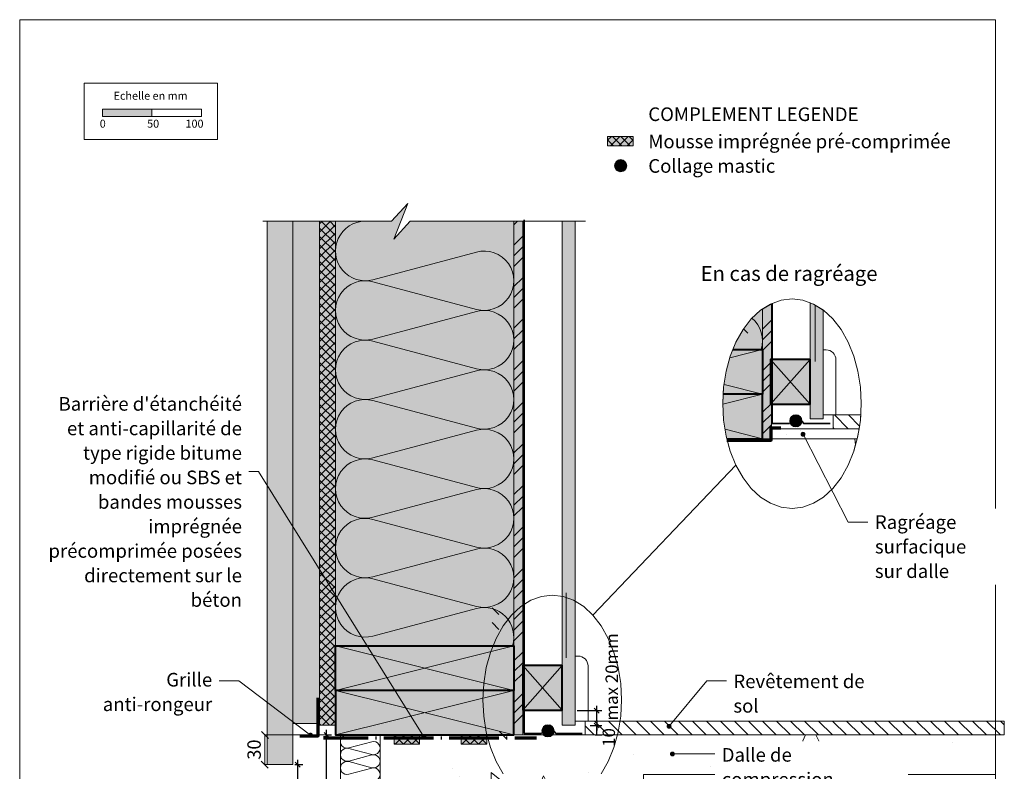
# Model space of a CAD drawing. Units: millimetres. Extents: x 20361 to 21355, y 686 to 2041.
# Drawn here: x 20361 to 21355, y 1282 to 2041 of the extents above; entities that cross this region are included whole.
import ezdxf

# ---------------------------------------------------------------- set-up
doc = ezdxf.new("R2010")
doc.units = ezdxf.units.MM
doc.header["$LTSCALE"] = 5
doc.linetypes.add('CADWORK_22', pattern=[0])
doc.linetypes.add('CADWORK_5', pattern=[13.2, 10, -1.5, 0.2, -1.5])
doc.layers.add('Ech.1_5', color=7, linetype='Continuous')
doc.styles.add('arial-', font='txt', dxfattribs={"height": 1})
doc.styles.add('arial-b', font='arialbd.ttf', dxfattribs={"height": 1})
doc.styles.add('arial-z', font='arial.ttf')
doc.dimstyles.new('ISO-25', dxfattribs={"dimtxt": 2.5, "dimasz": 2.5, "dimexe": 1.25, "dimexo": 0.625, "dimtad": 1, "dimtxsty": 'Standard', "dimcen": 2.5, "dimadec": 0, "dimazin": 0, "dimtfac": 1, "dimtmove": 0, "dimatfit": 3, "dimfxl": 1, "dimarcsym": 0})
pattern_1 = [(45, (0, 0), (-4e-12, 42), []), (45, (0, 10.8), (-4e-12, 42), []), (45, (0, 21.6), (-4e-12, 42), [])]
pattern_2 = [(45, (0, 0), (-2.12132043, 2.12132043), [])]
pattern_3 = [(0, (0, 0), (0, 70), [0, -70]), (0, (35, 35), (0, 70), [0, -70])]
pattern_4 = [(135, (0, 0), (-7.071068, -7.071068), [])]
pattern_5 = [(45, (0, 0), (-4.2094688, 4.2094688), []), (135, (0, 0), (-4.2094688, -4.2094688), [])]

# ---------------------------------------------------------------- blocks, each defined once
blk = doc.blocks.new('cw-line-extremity4')
at = {"linetype": 'Continuous', "lineweight": 5}
h = blk.add_hatch(color=0, dxfattribs=at)
edge = h.paths.add_edge_path()
edge.add_arc((0, 0), 2.5, 0, 360)
blk = doc.blocks.new('*D70')
at = {"layer": 'Defpoints', "color": 0}
for p in [(20936.91, 1328.2), (20943.59, 1328.2), (20942.08, 1318.69)]:
    blk.add_point(p, dxfattribs=at)
at = {"layer": 'Ech.1_5', "color": 0, "linetype": 'Continuous', "lineweight": -2}
for p, q in [((20936.91, 1328.2), (20948.59, 1328.2)), ((20943.59, 1318.69), (20943.59, 1328.2)), ((20942.08, 1318.69), (20948.59, 1318.69))]:
    blk.add_line(p, q, dxfattribs=at)
at = {"layer": 'Ech.1_5', "color": 9, "linetype": 'Continuous', "lineweight": 15, "insert": (20957.41, 1316.11), "char_height": 12.5, "attachment_point": 5, "rotation": 90, "style": 'arial-z'}
blk.add_mtext('10', dxfattribs=at)
blk = doc.blocks.new('cw-dimension-symbol2')
at = {"color": 0, "linetype": 'Continuous', "lineweight": -2}
for p, q in [((-1, 0), (1, 0)), ((-0.5, -0.5), (0.5, 0.5))]:
    blk.add_line(p, q, dxfattribs=at)
blk = doc.blocks.new('*D71')
at = {"layer": 'Defpoints', "color": 0}
for p in [(20923.91, 1343.2), (20943.59, 1343.2), (20936.91, 1328.2)]:
    blk.add_point(p, dxfattribs=at)
at = {"layer": 'Ech.1_5', "color": 0, "linetype": 'Continuous', "lineweight": -2}
for p, q in [((20923.91, 1343.2), (20948.59, 1343.2)), ((20943.59, 1333.2), (20943.59, 1338.2)), ((20936.91, 1328.2), (20948.59, 1328.2))]:
    blk.add_line(p, q, dxfattribs=at)
at = {"layer": 'Ech.1_5', "color": 0, "lineweight": -2, "xscale": 5, "yscale": 5, "zscale": 5}
for p, rotation in [((20943.59, 1343.2), 90), ((20943.59, 1328.2), 270)]:
    blk.add_blockref('cw-dimension-symbol2', p, dxfattribs=dict(at, rotation=rotation))
at = {"layer": 'Ech.1_5', "color": 9, "linetype": 'Continuous', "lineweight": 15, "insert": (20960.35, 1377.31), "char_height": 12.5, "attachment_point": 5, "rotation": 90, "style": 'arial-z'}
blk.add_mtext('max 20mm', dxfattribs=at)
blk = doc.blocks.new('*D72')
at = {"layer": 'Defpoints', "color": 0}
for p in [(20669.84, 1318.69), (20670.83, 1318.69), (20666.6, 1118.69)]:
    blk.add_point(p, dxfattribs=at)
at = {"layer": 'Ech.1_5', "color": 0, "linetype": 'Continuous', "lineweight": -2}
for p, q in [((20669.84, 1318.69), (20675.83, 1318.69)), ((20670.83, 1123.69), (20670.83, 1313.69)), ((20666.6, 1118.69), (20675.83, 1118.69))]:
    blk.add_line(p, q, dxfattribs=at)
at = {"layer": 'Ech.1_5', "color": 0, "lineweight": -2, "xscale": 5, "yscale": 5, "zscale": 5}
for p, rotation in [((20670.83, 1318.69), 90), ((20670.83, 1118.69), 270)]:
    blk.add_blockref('cw-dimension-symbol2', p, dxfattribs=dict(at, rotation=rotation))
at = {"layer": 'Ech.1_5', "color": 190, "linetype": 'Continuous', "lineweight": 15, "insert": (20659.58, 1212.05), "char_height": 12.5, "attachment_point": 5, "rotation": 90, "style": 'arial-z'}
blk.add_mtext('min 200', dxfattribs=at)
blk = doc.blocks.new('*D73')
at = {"layer": 'Defpoints', "color": 0}
for p in [(20638.69, 1288.69), (20641.77, 1288.69), (20627.17, 1118.69)]:
    blk.add_point(p, dxfattribs=at)
at = {"layer": 'Ech.1_5', "color": 0, "linetype": 'Continuous', "lineweight": -2}
for p, q in [((20638.69, 1288.69), (20646.77, 1288.69)), ((20641.77, 1123.69), (20641.77, 1283.69)), ((20627.17, 1118.69), (20646.77, 1118.69))]:
    blk.add_line(p, q, dxfattribs=at)
at = {"layer": 'Ech.1_5', "color": 0, "lineweight": -2, "xscale": 5, "yscale": 5, "zscale": 5}
for p, rotation in [((20641.77, 1288.69), 90), ((20641.77, 1118.69), 270)]:
    blk.add_blockref('cw-dimension-symbol2', p, dxfattribs=dict(at, rotation=rotation))
at = {"layer": 'Ech.1_5', "color": 190, "linetype": 'Continuous', "lineweight": 15, "insert": (20630.52, 1219.87), "char_height": 12.5, "attachment_point": 5, "rotation": 90, "style": 'arial-z'}
blk.add_mtext('hmin*', dxfattribs=at)

msp = doc.modelspace()

# ---------------------------------------------------------------- hatches: boundary and pattern name
at = {"layer": 'Ech.1_5', "linetype": 'Continuous', "lineweight": 15, "transparency": 33554687}
for color, points in [(190, [(20444.55, 1943.24), (20494.55, 1943.24), (20494.55, 1950.65), (20444.55, 1950.65)]), (2, [(20954.51, 1913.83), (20980.33, 1913.83), (20980.33, 1923.26), (20954.51, 1923.26)]), (2, [(20738.94, 1309.26), (20764.76, 1309.26), (20764.76, 1318.69), (20738.94, 1318.69)]), (2, [(20806.82, 1309.26), (20832.64, 1309.26), (20832.64, 1318.69), (20806.82, 1318.69)])]:
    msp.add_hatch(color=color, dxfattribs=at).paths.add_polyline_path(points)
at = {"layer": 'Ech.1_5', "linetype": 'Continuous', "lineweight": 20, "transparency": 33554687}
h = msp.add_hatch(dxfattribs=at)
h.set_pattern_fill('CwHatchPattern_10', scale=1.190618, style=0, pattern_type=2)
h.set_pattern_definition(pattern_5)
h.paths.add_polyline_path([(20954.51, 1913.83), (20980.33, 1913.83), (20980.33, 1923.26), (20954.51, 1923.26)])
at = {"layer": 'Ech.1_5', "linetype": 'Continuous', "lineweight": 15, "transparency": 33554687}
h = msp.add_hatch(color=2, dxfattribs=at)
edge = h.paths.add_edge_path()
edge.add_arc((20967.73, 1893.59), 6.16, 360, 540)
edge.add_arc((20967.73, 1893.59), 6.16, 180, 360)
at = {"layer": 'Ech.1_5', "linetype": 'Continuous', "lineweight": 20, "transparency": 33554687}
h = msp.add_hatch(dxfattribs=at)
h.set_pattern_fill('CwHatchPattern_31', scale=0.15, style=0, pattern_type=2)
h.set_pattern_definition(pattern_2)
edge = h.paths.add_edge_path()
edge.add_arc((20967.73, 1893.59), 6.16, 360, 540)
edge.add_arc((20967.73, 1893.59), 6.16, 180, 360)
at = {"layer": 'Ech.1_5', "linetype": 'Continuous', "lineweight": 20, "true_color": 0xfdf3bf, "transparency": 33554687}
for points in [[(20679.84, 1408.69), (20859.84, 1408.69), (20859.84, 1837.45), (20755.39, 1837.45), (20738.9, 1819.47), (20753.01, 1855.43), (20736.52, 1837.45), (20679.84, 1837.45)], [(21099.61, 1738.88), (21091.26, 1728.1), (21084.12, 1715.47), (21081.06, 1707.91), (21110.94, 1707.91), (21110.94, 1748.79), (21108.97, 1747.56)]]:
    msp.add_hatch(color=254, dxfattribs=at).paths.add_polyline_path(points)
at = {"layer": 'Ech.1_5', "linetype": 'Continuous', "lineweight": 20, "true_color": 0xd3d3d3, "transparency": 33554687}
for points in [[(20636.84, 1288.69), (20636.84, 1837.45), (20610.84, 1837.45), (20610.84, 1288.69)], [(20636.84, 1330.11), (20663.84, 1330.11), (20663.84, 1837.45), (20636.84, 1837.45)]]:
    msp.add_hatch(color=254, dxfattribs=at).paths.add_polyline_path(points)
at = {"layer": 'Ech.1_5', "linetype": 'Continuous', "lineweight": 5, "true_color": 0xdf9007, "transparency": 33554687}
msp.add_hatch(color=42, dxfattribs=at).paths.add_polyline_path([(20679.84, 1328.69), (20679.84, 1837.45), (20663.84, 1837.45), (20663.84, 1328.69)])
at = {"layer": 'Ech.1_5', "linetype": 'Continuous', "lineweight": 15, "transparency": 33554687}
h = msp.add_hatch(dxfattribs=at)
h.set_pattern_fill('CwHatchPattern_20', color=190, scale=0.6, style=0, pattern_type=2)
h.set_pattern_definition([(45, (0, 0), (-4.2426409, 4.2426409), []), (135, (0, 0), (-4.2426409, -4.2426409), [])])
h.paths.add_polyline_path([(20679.84, 1328.69), (20679.84, 1837.45), (20663.84, 1837.45), (20663.84, 1328.69)])
at = {"layer": 'Ech.1_5', "linetype": 'Continuous', "lineweight": 5, "true_color": 0xf8ad2a, "transparency": 33554687}
for points in [[(20868.84, 1837.45), (20859.84, 1837.45), (20859.84, 1318.69), (20868.84, 1318.69)], [(21119.94, 1617.91), (21119.94, 1754.06), (21110.94, 1748.79), (21110.94, 1617.91)]]:
    msp.add_hatch(color=40, dxfattribs=at).paths.add_polyline_path(points)
at = {"layer": 'Ech.1_5', "linetype": 'Continuous', "lineweight": 15, "transparency": 33554687}
h = msp.add_hatch(dxfattribs=at)
h.set_pattern_fill('CwHatchPattern_74', color=190, scale=0.6, style=0, pattern_type=2)
h.set_pattern_definition(pattern_1)
h.paths.add_polyline_path([(20868.84, 1837.45), (20859.84, 1837.45), (20859.84, 1318.69), (20868.84, 1318.69)])
at = {"layer": 'Ech.1_5', "linetype": 'Continuous', "lineweight": 5, "true_color": 0xdbd7d7, "transparency": 33554687}
for points in [[(20921.84, 1837.45), (20908.84, 1837.45), (20908.84, 1328.69), (20921.84, 1328.69)], [(21172.11, 1637.91), (21172.11, 1747.81), (21169.65, 1749.36), (21162.36, 1753.91), (21159.11, 1755.09), (21159.11, 1637.91)]]:
    msp.add_hatch(color=254, dxfattribs=at).paths.add_polyline_path(points)
at = {"layer": 'Ech.1_5', "linetype": 'Continuous', "lineweight": 15, "transparency": 33554687}
h = msp.add_hatch(dxfattribs=at)
h.set_pattern_fill('CwHatchPattern_84', color=190, style=0, pattern_type=2)
h.set_pattern_definition(pattern_3)
h.paths.add_polyline_path([(20921.84, 1837.45), (20908.84, 1837.45), (20908.84, 1328.69), (20921.84, 1328.69)])
h = msp.add_hatch(dxfattribs=at)
h.set_pattern_fill('CwHatchPattern_74', color=190, scale=0.6, style=0, pattern_type=2)
h.set_pattern_definition(pattern_1)
h.paths.add_polyline_path([(21119.94, 1617.91), (21119.94, 1754.06), (21110.94, 1748.79), (21110.94, 1617.91)])
h = msp.add_hatch(dxfattribs=at)
h.set_pattern_fill('CwHatchPattern_84', color=190, style=0, pattern_type=2)
h.set_pattern_definition(pattern_3)
h.paths.add_polyline_path([(21172.11, 1637.91), (21172.11, 1747.81), (21169.65, 1749.36), (21162.36, 1753.91), (21159.11, 1755.09), (21159.11, 1637.91)])
at = {"layer": 'Ech.1_5', "linetype": 'Continuous', "lineweight": 20, "true_color": 0xbd9c7a, "transparency": 33554687}
for points in [[(21074.19, 1685.97), (21071.62, 1669.83), (21071.26, 1662.91), (21110.94, 1662.91), (21110.94, 1707.91), (21081.06, 1707.91), (21078.39, 1701.32)], [(21071.62, 1636.72), (21074.19, 1620.57), (21074.92, 1617.91), (21110.94, 1617.91), (21110.94, 1662.91), (21071.26, 1662.91), (21070.76, 1653.27)], [(20679.84, 1408.69), (20679.84, 1363.69), (20859.84, 1363.69), (20859.84, 1408.69)], [(20679.84, 1363.69), (20679.84, 1318.69), (20714.6, 1318.69), (20714.6, 1318.69), (20740.43, 1318.69), (20740.43, 1318.69), (20789.67, 1318.69), (20789.67, 1318.69), (20815.49, 1318.69), (20815.49, 1318.69), (20859.84, 1318.69), (20859.84, 1363.69)]]:
    msp.add_hatch(color=33, dxfattribs=at).paths.add_polyline_path(points)
at = {"layer": 'Ech.1_5', "linetype": 'Continuous', "lineweight": 20, "true_color": 0xeee5dd, "transparency": 33554687}
for points in [[(21119.11, 1652.91), (21159.11, 1652.91), (21159.11, 1697.91), (21119.11, 1697.91)], [(20868.84, 1343.69), (20908.84, 1343.69), (20908.84, 1388.69), (20868.84, 1388.69)]]:
    msp.add_hatch(color=254, dxfattribs=at).paths.add_polyline_path(points)
at = {"layer": 'Ech.1_5', "linetype": 'Continuous', "lineweight": 15, "transparency": 33554687}
h = msp.add_hatch(color=2, dxfattribs=at)
edge = h.paths.add_edge_path()
edge.add_arc((21144.64, 1635.86), 6.16, 360, 540)
edge.add_arc((21144.64, 1635.86), 6.16, 180, 360)
at = {"layer": 'Ech.1_5', "linetype": 'Continuous', "lineweight": 20, "transparency": 33554687}
h = msp.add_hatch(dxfattribs=at)
h.set_pattern_fill('CwHatchPattern_31', scale=0.15, style=0, pattern_type=2)
h.set_pattern_definition(pattern_2)
edge = h.paths.add_edge_path()
edge.add_arc((21144.64, 1635.86), 6.16, 360, 540)
edge.add_arc((21144.64, 1635.86), 6.16, 180, 360)
at = {"layer": 'Ech.1_5', "linetype": 'Continuous', "lineweight": 15, "transparency": 33554687}
h = msp.add_hatch(dxfattribs=at)
h.set_pattern_fill('CwHatchPattern_22', color=9, style=0, pattern_type=2)
h.set_pattern_definition(pattern_4)
h.paths.add_polyline_path([(21208.45, 1627.91), (21209.85, 1636.72), (21210.12, 1641.91), (21182.11, 1641.91), (21182.11, 1627.91)])
h = msp.add_hatch(dxfattribs=at)
h.set_pattern_fill('AR-CONC', color=9, scale=0.3, angle=45, style=0)
h.set_pattern_definition([(95, (21208.45, 1627.91), (42.028, 35.266), [5.715, -62.865]), (40, (21208.45, 1627.91), (-48.006, 33.053), [4.572, -50.292]), (145.45, (21211.953, 1630.847), (-5.977, 68.32), [4.857, -53.427]), (91.18, (21197.674, 1638.685), (66.423, 48.586), [8.573, -94.298]), (141.64, (21203.21, 1642.73), (-2.126, 102.85), [7.286, -80.14]), (36.18, (21197.67, 1638.685), (-2.13, 102.85), [6.86, -75.44]), (66, (21205.756, 1641.38), (53.856, 10.469), [5.715, -62.865]), (11, (21205.756, 1641.38), (-25.962, 52.182), [4.572, -50.292]), (116.45, (21210.244, 1642.25), (27.894, 62.65), [4.857, -53.427]), (82.5, (21208.45, 1627.909), (-17.2816, 18.592), [0, -49.6824, 0, -51.054, 0, -50.4825]), (52.5, (21208.45, 1627.909), (-7.077, 35.426), [0, -29.1084, 0, -48.5394, 0, -19.2405]), (12.5, (21196.435, 1615.893), (29.9784, 27.548), [0, -19.05, 0, -59.436, 0, -78.867]), (2.5, (21191.047, 1610.505), (26.03, 36.817), [0, -24.765, 0, -39.4716, 0, -56.007])])
h.paths.add_polyline_path([(21208.45, 1627.91), (21120.77, 1627.91), (21120.77, 1617.91), (21206.56, 1617.91)])
h = msp.add_hatch(dxfattribs=at)
h.set_pattern_fill('AR-CONC', color=9, scale=1.5, angle=45, style=0)
h.set_pattern_definition([(95, (21204.65, 1610.95), (210.14, 176.33), [28.57, -314.32]), (40, (21204.65, 1610.95), (-240.03, 165.27), [22.86, -251.46]), (145.45, (21222.16, 1625.64), (-29.89, 341.6), [24.29, -267.14]), (91.18, (21150.77, 1664.83), (332.1, 242.93), [42.86, -471.49]), (141.64, (21178.44, 1685.08), (-10.63, 514.24), [36.43, -400.7]), (36.18, (21150.77, 1664.83), (-10.63, 514.24), [34.3, -377.2]), (66, (21191.18, 1678.3), (269.28, 52.34), [28.57, -314.32]), (11, (21191.18, 1678.3), (-129.8, 260.9), [22.86, -251.46]), (116.45, (21213.62, 1682.66), (139.47, 313.25), [24.29, -267.13]), (82.5, (21204.65, 1610.95), (-86.41, 92.96), [0, -248.412, 0, -255.27, 0, -252.412]), (52.5, (21204.65, 1610.95), (-35.38, 177.13), [0, -145.542, 0, -242.697, 0, -96.203]), (12.5, (21144.57, 1550.87), (149.89, 137.74), [0, -95.25, 0, -297.18, 0, -394.335]), (2.5, (21117.63, 1523.93), (130.15, 184.08), [0, -123.825, 0, -197.36, 0, -280.035])])
h.paths.add_polyline_path([(21204.65, 1610.95), (21206.56, 1617.91), (21074.92, 1617.91), (21078.39, 1605.23), (21084.12, 1591.07), (21091.26, 1578.45), (21099.61, 1567.66), (21108.97, 1558.99), (21119.11, 1552.63), (21129.79, 1548.76), (21140.74, 1547.45), (21151.68, 1548.76), (21162.36, 1552.63), (21172.5, 1558.99), (21181.87, 1567.66), (21190.22, 1578.45), (21197.35, 1591.07), (21203.08, 1605.23)])
h = msp.add_hatch(dxfattribs=at)
h.set_pattern_fill('CwHatchPattern_22', color=9, style=0, pattern_type=2)
h.set_pattern_definition(pattern_4)
h.paths.add_polyline_path([(20931.84, 1332.69), (20931.84, 1318.69), (21355.05, 1318.69), (21355.05, 1332.69)])
h = msp.add_hatch(color=2, dxfattribs=at)
edge = h.paths.add_edge_path()
edge.add_arc((20894.37, 1322.83), 6.16, 360, 540)
edge.add_arc((20894.37, 1322.83), 6.16, 180, 360)
at = {"layer": 'Ech.1_5', "linetype": 'Continuous', "lineweight": 20, "transparency": 33554687}
h = msp.add_hatch(dxfattribs=at)
h.set_pattern_fill('CwHatchPattern_31', scale=0.15, style=0, pattern_type=2)
h.set_pattern_definition(pattern_2)
edge = h.paths.add_edge_path()
edge.add_arc((20894.37, 1322.83), 6.16, 360, 540)
edge.add_arc((20894.37, 1322.83), 6.16, 180, 360)
at = {"layer": 'Ech.1_5', "linetype": 'Continuous', "lineweight": 15, "transparency": 33554687}
h = msp.add_hatch(dxfattribs=at)
h.set_pattern_fill('AR-CONC', color=9, scale=1.5, angle=45, style=0)
h.set_pattern_definition([(95, (20891.65, 1183.7), (210.14, 176.33), [28.575, -314.325]), (40, (20891.65, 1183.7), (-240.03, 165.27), [22.86, -251.46]), (145.45, (20909.16, 1198.38), (-29.89, 341.6), [24.29, -267.14]), (91.184, (20837.77, 1237.57), (332.12, 242.93), [42.86, -471.49]), (141.64, (20865.45, 1257.8), (-10.63, 514.24), [36.43, -400.7]), (36.18, (20837.77, 1237.57), (-10.63, 514.24), [34.29, -377.19]), (66, (20878.18, 1251.04), (269.28, 52.34), [28.575, -314.325]), (11, (20878.18, 1251.04), (-129.81, 260.91), [22.86, -251.46]), (116.45, (20900.62, 1255.4), (139.47, 313.25), [24.29, -267.13]), (82.5, (20891.65, 1183.69), (-86.408, 92.96), [0, -248.412, 0, -255.27, 0, -252.412]), (52.5, (20891.65, 1183.69), (-35.385, 177.13), [0, -145.542, 0, -242.697, 0, -96.203]), (12.5, (20831.57, 1123.61), (149.892, 137.74), [0, -95.25, 0, -297.18, 0, -394.335]), (2.5, (20804.63, 1096.67), (130.146, 184.084), [0, -123.825, 0, -197.358, 0, -280.035])])
h.paths.add_polyline_path([(20891.65, 1183.69), (20891.65, 1228.69), (20921.65, 1228.69), (20990.65, 1270.69), (20990.65, 1278.69), (21346.05, 1278.69), (21346.05, 1318.69), (20724.84, 1318.69), (20724.84, 1138.69), (20913.65, 1138.69), (20913.65, 1183.69)])
at = {"layer": 'Ech.1_5', "linetype": 'Continuous', "lineweight": 20, "transparency": 33554687}
h = msp.add_hatch(dxfattribs=at)
h.set_pattern_fill('CwHatchPattern_10', scale=1.190618, style=0, pattern_type=2)
h.set_pattern_definition(pattern_5)
h.paths.add_polyline_path([(20738.94, 1309.26), (20764.76, 1309.26), (20764.76, 1318.69), (20738.94, 1318.69)])
h = msp.add_hatch(dxfattribs=at)
h.set_pattern_fill('CwHatchPattern_10', scale=1.190618, style=0, pattern_type=2)
h.set_pattern_definition(pattern_5)
h.paths.add_polyline_path([(20806.82, 1309.26), (20832.64, 1309.26), (20832.64, 1318.69), (20806.82, 1318.69)])

# ---------------------------------------------------------------- linework, layer by layer
at = {"layer": 'Ech.1_5', "color": 7, "linetype": 'Continuous', "lineweight": 20}
for p, q in [((21163.94, 1752.93), (21163.94, 1695.91)), ((20912.84, 1462.35), (20912.84, 1396.69))]:
    msp.add_line(p, q, dxfattribs=at)
at = {"layer": 'Ech.1_5', "color": 190, "linetype": 'Continuous', "lineweight": 15}
for p, q in [((21091.72, 1728.69), (21096, 1724.41)), ((20939.77, 1439.66), (21084.12, 1591.07)), ((20844.91, 1440.19), (20837.91, 1447.19)), ((20837.91, 1432.19), (20844.91, 1425.19)), ((20612.18, 1315.19), (20605.18, 1322.19)), ((20845.31, 1322.19), (20852.31, 1315.19)), ((20675.34, 1318.69), (20608.5, 1318.69)), ((20608.68, 1288.69), (20608.68, 1318.69)), ((20922.84, 1318.69), (20848.63, 1318.69)), ((20604.93, 1292.19), (20611.93, 1285.19)), ((20629.78, 1288.69), (20608.43, 1288.69)), ((20628.32, 1288.69), (20608.5, 1288.69))]:
    msp.add_line(p, q, dxfattribs=at)
for points in [[(21346.05, 2041.08), (20361.05, 2041.08), (20361.05, 686.08), (21346.05, 686.08), (21346.05, 2041.08)], [(20606.52, 1837.45), (20736.52, 1837.45), (20753.01, 1855.43), (20738.9, 1819.47), (20755.39, 1837.45), (20932.39, 1837.45)], [(20679.84, 1408.69), (20859.84, 1408.69), (20859.84, 1837.45), (20755.39, 1837.45), (20738.9, 1819.47), (20753.01, 1855.43), (20736.52, 1837.45), (20679.84, 1837.45), (20679.84, 1408.69)], [(20636.84, 1330.11), (20663.84, 1330.11), (20663.84, 1837.45), (20636.84, 1837.45), (20636.84, 1330.11)], [(20679.84, 1328.69), (20679.84, 1837.45), (20663.84, 1837.45), (20663.84, 1328.69), (20679.84, 1328.69)], [(20868.84, 1837.45), (20859.84, 1837.45), (20859.84, 1318.69), (20868.84, 1318.69), (20868.84, 1837.45)], [(20921.84, 1837.45), (20908.84, 1837.45), (20908.84, 1328.69), (20921.84, 1328.69), (20921.84, 1837.45)], [(21119.94, 1617.91), (21119.94, 1754.06), (21110.94, 1748.79), (21110.94, 1617.91), (21119.94, 1617.91)], [(21172.11, 1637.91), (21172.11, 1747.81), (21169.65, 1749.36), (21162.36, 1753.91), (21159.11, 1755.09), (21159.11, 1637.91), (21172.11, 1637.91)], [(21099.61, 1738.88), (21091.26, 1728.1), (21084.12, 1715.47), (21081.06, 1707.91), (21110.94, 1707.91), (21110.94, 1748.79), (21108.97, 1747.56), (21099.61, 1738.88)], [(21077.93, 1699.66), (21110.94, 1707.91), (21110.94, 1662.91), (21072.07, 1672.63)], [(21119.11, 1652.91), (21159.11, 1652.91), (21159.11, 1697.91), (21119.11, 1697.91), (21119.11, 1652.91)], [(21119.11, 1697.91), (21159.11, 1652.91), (21159.11, 1697.91), (21119.11, 1652.91)], [(21070.78, 1652.87), (21110.94, 1662.91), (21110.94, 1617.91), (21073.11, 1627.37)], [(20769.02, 1316.87), (20602.05, 1584.87), (20582.05, 1584.87)], [(20679.84, 1363.69), (20859.84, 1408.69), (20859.84, 1363.69), (20679.84, 1408.69)], [(20868.84, 1343.69), (20908.84, 1343.69), (20908.84, 1388.69), (20868.84, 1388.69), (20868.84, 1343.69)], [(20868.84, 1388.69), (20908.84, 1343.69), (20908.84, 1388.69), (20868.84, 1343.69)], [(20654.63, 1318.5), (20582.31, 1373.49), (20562.31, 1373.49)], [(20679.84, 1318.69), (20859.84, 1363.69), (20859.84, 1318.69), (20679.84, 1363.69)]]:
    msp.add_lwpolyline(points, dxfattribs=at)
at = {"layer": 'Ech.1_5', "color": 190, "lineweight": 15}
for points in [[(20426.27, 1976.89), (20560.69, 1976.89), (20560.69, 1920.17), (20426.27, 1920.17), (20426.27, 1976.89)], [(20444.55, 1943.24), (20494.55, 1943.24), (20494.55, 1950.65), (20444.55, 1950.65), (20444.55, 1943.24)], [(20494.55, 1943.24), (20544.55, 1943.24), (20544.55, 1950.65), (20494.55, 1950.65), (20494.55, 1943.24)]]:
    msp.add_lwpolyline(points, dxfattribs=at)
at = {"layer": 'Ech.1_5', "color": 7, "linetype": 'Continuous', "lineweight": 5}
for points in [[(20954.51, 1913.83), (20980.33, 1913.83), (20980.33, 1923.26), (20954.51, 1923.26), (20954.51, 1913.83)], [(20738.94, 1309.26), (20764.76, 1309.26), (20764.76, 1318.69), (20738.94, 1318.69), (20738.94, 1309.26)], [(20806.82, 1309.26), (20832.64, 1309.26), (20832.64, 1318.69), (20806.82, 1318.69), (20806.82, 1309.26)]]:
    msp.add_lwpolyline(points, dxfattribs=at)
at = {"layer": 'Ech.1_5', "color": 1, "linetype": 'CADWORK_22', "lineweight": 35, "ltscale": 0.6, "flags": 128}
for points in [[(20870.34, 1838.95), (20870.34, 1320.19), (20887.59, 1320.19), (20895.8, 1328.29), (20902.38, 1320.19), (20929.04, 1320.19)], [(21120.61, 1754.46), (21120.61, 1633.21), (21137.86, 1633.21), (21146.07, 1641.31), (21152.65, 1633.21), (21179.31, 1633.21)]]:
    msp.add_lwpolyline(points, dxfattribs=at)
at = {"layer": 'Ech.1_5', "color": 7, "linetype": 'Continuous', "lineweight": 20}
for points in [[(20636.84, 1288.69), (20636.84, 1837.45), (20610.84, 1837.45), (20610.84, 1288.69), (20636.84, 1288.69)], [(21074.19, 1685.97), (21071.62, 1669.83), (21071.26, 1662.91), (21110.94, 1662.91), (21110.94, 1707.91), (21081.06, 1707.91), (21078.39, 1701.32), (21074.19, 1685.97)], [(21071.62, 1636.72), (21074.19, 1620.57), (21074.92, 1617.91), (21110.94, 1617.91), (21110.94, 1662.91), (21071.26, 1662.91), (21070.76, 1653.27), (21071.62, 1636.72)], [(20679.84, 1408.69), (20679.84, 1363.69), (20859.84, 1363.69), (20859.84, 1408.69), (20679.84, 1408.69)], [(20679.84, 1363.69), (20679.84, 1318.69), (20714.6, 1318.69), (20714.6, 1318.69), (20740.43, 1318.69), (20740.43, 1318.69), (20789.67, 1318.69), (20789.67, 1318.69), (20815.49, 1318.69), (20815.49, 1318.69), (20859.84, 1318.69), (20859.84, 1363.69), (20679.84, 1363.69)]]:
    msp.add_lwpolyline(points, dxfattribs=at)
at = {"layer": 'Ech.1_5', "color": 190, "linetype": 'Continuous', "lineweight": 15}
msp.add_lwpolyline([(20709.84, 1837.45, 1.140282), (20717.61, 1778.47), (20822.08, 1806.43, -1.303226), (20822.08, 1748.47), (20717.61, 1776.43, 1.303226), (20717.61, 1718.47), (20822.08, 1746.43, -1.303226), (20822.08, 1688.47), (20717.61, 1716.43, 1.303226), (20717.61, 1658.47), (20822.08, 1686.43, -1.303226), (20822.08, 1628.47), (20717.61, 1656.43, 1.303226), (20717.61, 1598.47), (20822.08, 1626.43, -1.303226), (20822.08, 1568.47), (20717.61, 1596.43, 1.303226), (20717.61, 1538.47), (20822.08, 1566.43, -1.303226), (20822.08, 1508.47), (20717.61, 1536.43, 1.303226), (20717.61, 1478.47), (20822.08, 1506.43, -1.303226), (20822.08, 1448.47), (20717.61, 1476.43, 1.303226), (20717.61, 1418.47), (20822.08, 1446.43, -0.588946), (20858.53, 1408.69)], format="xyb", dxfattribs=at)
at = {"layer": 'Ech.1_5', "color": 190, "linetype": 'Continuous', "lineweight": 15, "elevation": 2500}
for points in [[(21140.74, 1547.45), (21151.68, 1548.76), (21162.36, 1552.63), (21172.5, 1558.99), (21181.87, 1567.66), (21190.22, 1578.45), (21197.35, 1591.07), (21203.08, 1605.23), (21207.29, 1620.57), (21209.85, 1636.72), (21210.71, 1653.27), (21209.85, 1669.83), (21207.29, 1685.97), (21203.08, 1701.32), (21197.35, 1715.47), (21190.22, 1728.1), (21181.87, 1738.88), (21172.5, 1747.56), (21162.36, 1753.91), (21151.68, 1757.79), (21140.74, 1759.09), (21129.79, 1757.79), (21119.11, 1753.91), (21108.97, 1747.56), (21099.61, 1738.88), (21091.26, 1728.1), (21084.12, 1715.47), (21078.39, 1701.32), (21074.19, 1685.97), (21071.62, 1669.83), (21070.76, 1653.27), (21071.62, 1636.72), (21074.19, 1620.57), (21078.39, 1605.23), (21084.12, 1591.07), (21091.26, 1578.45), (21099.61, 1567.66), (21108.97, 1558.99), (21119.11, 1552.63), (21129.79, 1548.76), (21140.74, 1547.45)], [(20948.12, 1279.23), (20955.25, 1291.86), (20960.99, 1306.01), (20965.19, 1321.35), (20967.76, 1337.5), (20968.62, 1354.06), (20967.76, 1370.61), (20965.19, 1386.76), (20960.99, 1402.1), (20955.25, 1416.25), (20948.12, 1428.88), (20939.77, 1439.66), (20930.41, 1448.34), (20920.27, 1454.7), (20909.59, 1458.57), (20898.64, 1459.87), (20887.7, 1458.57), (20877.02, 1454.7), (20866.88, 1448.34), (20857.51, 1439.66), (20849.16, 1428.88), (20842.03, 1416.25), (20836.29, 1402.1), (20832.09, 1386.76), (20829.53, 1370.61), (20828.67, 1354.06), (20829.53, 1337.5), (20832.09, 1321.35), (20836.29, 1306.01), (20842.03, 1291.86), (20849.16, 1279.23)]]:
    msp.add_lwpolyline(points, dxfattribs=at)
at = {"layer": 'Ech.1_5', "color": 5, "linetype": 'Continuous', "lineweight": 40}
for points in [[(21081.06, 1707.91), (21110.94, 1707.91), (21110.94, 1662.91), (21071.26, 1662.91)], [(21119.11, 1652.91), (21159.11, 1652.91), (21159.11, 1697.91), (21119.11, 1697.91), (21119.11, 1652.91)], [(21074.92, 1617.91), (21110.94, 1617.91), (21110.94, 1662.91), (21071.26, 1662.91)], [(20679.84, 1408.69), (20859.84, 1408.69), (20859.84, 1363.69), (20679.84, 1363.69), (20679.84, 1408.69)], [(20868.84, 1343.69), (20908.84, 1343.69), (20908.84, 1388.69), (20868.84, 1388.69), (20868.84, 1343.69)], [(20679.84, 1363.69), (20679.84, 1318.69), (20714.6, 1318.69), (20714.6, 1318.69), (20740.43, 1318.69), (20740.43, 1318.69), (20789.67, 1318.69), (20789.67, 1318.69), (20815.49, 1318.69), (20815.49, 1318.69), (20859.84, 1318.69), (20859.84, 1363.69), (20679.84, 1363.69)]]:
    msp.add_lwpolyline(points, dxfattribs=at)
at = {"layer": 'Ech.1_5', "color": 7, "linetype": 'Continuous', "lineweight": 20}
for points in [[(21172.11, 1707.57), (21175.11, 1707.57, -0.414214), (21185.11, 1697.57), (21185.11, 1641.91), (21172.11, 1641.91), (21172.11, 1707.57)], [(20921.85, 1398.35), (20924.84, 1398.35, -0.414214), (20934.84, 1388.35), (20934.84, 1332.69), (20921.84, 1332.69), (20921.84, 1398.35)]]:
    msp.add_lwpolyline(points, format="xyb", dxfattribs=at)
at = {"layer": 'Ech.1_5', "color": 9, "linetype": 'Continuous', "lineweight": 15}
for points in [[(21208.45, 1627.91), (21209.85, 1636.72), (21210.12, 1641.91), (21182.11, 1641.91), (21182.11, 1627.91), (21208.45, 1627.91)], [(21151.83, 1622.36), (21197.53, 1533.73), (21217.53, 1533.73)], [(21016.61, 1327.39), (21054.68, 1373.47), (21074.68, 1373.47)], [(20931.84, 1332.69), (20931.84, 1318.69), (21355.05, 1318.69), (21355.05, 1332.69), (20931.84, 1332.69)], [(20684.84, 988.69), (20724.84, 988.69), (20724.84, 1318.69), (20684.84, 1318.69), (20684.84, 988.69)], [(21019.99, 1299.46), (21042.93, 1299.46), (21062.93, 1299.46)]]:
    msp.add_lwpolyline(points, dxfattribs=at)
at = {"layer": 'Ech.1_5', "color": 204, "linetype": 'Continuous', "lineweight": 70, "elevation": 2500}
msp.add_lwpolyline([(21074.92, 1616.43), (21119.75, 1616.43), (21119.75, 1628.95), (21129.59, 1628.95)], dxfattribs=at)
at = {"layer": 'Ech.1_5', "color": 9, "linetype": 'Continuous', "lineweight": 15, "elevation": 2500}
for points in [[(21204.65, 1610.95), (21206.56, 1617.91), (21074.92, 1617.91), (21078.39, 1605.23), (21084.12, 1591.07), (21091.26, 1578.45), (21099.61, 1567.66), (21108.97, 1558.99), (21119.11, 1552.63), (21129.79, 1548.76), (21140.74, 1547.45), (21151.68, 1548.76), (21162.36, 1552.63), (21172.5, 1558.99), (21181.87, 1567.66), (21190.22, 1578.45), (21197.35, 1591.07), (21203.08, 1605.23), (21204.65, 1610.95)], [(20891.65, 1183.69), (20891.65, 1228.69), (20921.65, 1228.69), (20990.65, 1270.69), (20990.65, 1278.69), (21346.05, 1278.69), (21346.05, 1318.69), (20724.84, 1318.69), (20724.84, 1138.69), (20913.65, 1138.69), (20913.65, 1183.69), (20891.65, 1183.69)]]:
    msp.add_lwpolyline(points, dxfattribs=at)
at = {"layer": 'Ech.1_5', "color": 8, "linetype": 'Continuous', "lineweight": 70}
msp.add_lwpolyline([(20643.8, 1317.85), (20662.29, 1317.85), (20662.29, 1356.1)], dxfattribs=at)
at = {"layer": 'Ech.1_5', "color": 204, "linetype": 'CADWORK_5', "lineweight": 70, "elevation": 2500, "flags": 128}
msp.add_lwpolyline([(20672.61, 1315.75), (20667.68, 1315.75), (20873.3, 1315.75), (20882.78, 1315.75)], dxfattribs=at)
at = {"layer": 'Ech.1_5', "color": 9, "linetype": 'Continuous', "lineweight": 15}
msp.add_lwpolyline([(20691.51, 1318.69, 1.140282), (20693.24, 1305.58), (20716.45, 1311.8, -1.303226), (20716.45, 1298.92), (20693.24, 1305.13, 1.303226), (20693.24, 1292.25), (20716.45, 1298.46, -1.303226), (20716.45, 1285.58), (20693.24, 1291.8, 1.303226), (20693.24, 1278.92), (20716.45, 1285.13, -1.303226), (20716.45, 1272.25)], format="xyb", dxfattribs=at)
at = {"layer": 'Ech.1_5', "color": 7, "linetype": 'Continuous', "lineweight": 20}
for centre in [(20967.73, 1893.59), (21144.64, 1635.86), (20894.37, 1322.83)]:
    msp.add_circle(centre, 6.16, dxfattribs=at)
at = {"layer": 'Ech.1_5', "color": 190, "linetype": 'Continuous', "lineweight": 15}
msp.add_arc((21080.93, 1716.67), 30, 343.01689, 49.71787, dxfattribs=at)
at = {"layer": 'Ech.1_5', "color": 9, "linetype": 'Continuous', "lineweight": 15}
msp.add_3dface([(21208.45, 1627.91, 2500), (21120.77, 1627.91, 2500), (21120.77, 1617.91, 2500), (21206.56, 1617.91, 2500)], dxfattribs=at)

# ---------------------------------------------------------------- block references
at = {"layer": 'Ech.1_5', "color": 9, "lineweight": 15}
for p, rotation in [((21151.83, 1622.36), 297.2810859285727), ((21016.61, 1327.39), 50.43001625774697)]:
    msp.add_blockref('cw-line-extremity4', p, dxfattribs=dict(at, rotation=rotation))
at = {"layer": 'Ech.1_5', "color": 190, "lineweight": 15}
for p, rotation in [((20654.63, 1318.5), 142.7484157410439), ((20769.02, 1316.87), 121.9242435892759)]:
    msp.add_blockref('cw-line-extremity4', p, dxfattribs=dict(at, rotation=rotation))
at = {"layer": 'Ech.1_5', "color": 9, "lineweight": 15}
msp.add_blockref('cw-line-extremity4', (21019.99, 1299.46), dxfattribs=at)

# ---------------------------------------------------------------- texts
at = {"layer": 'Ech.1_5', "color": 190, "linetype": 'Continuous', "style": 'arial-'}
for s, p in [('Echelle en mm', (20455.84, 1960.24)), ('0', (20441.86, 1932.03)), ('50', (20489.72, 1932.03)), ('100', (20528.46, 1932.03))]:
    msp.add_text(s, height=8, dxfattribs=at).set_placement(p)
msp.add_text('30', height=13.5, rotation=90, dxfattribs=at).set_placement((20604.42, 1293.65))
at = {"layer": 'Ech.1_5', "color": 4, "linetype": 'Continuous', "true_color": 0x00ffff, "insert": (21048.47, 1792.21), "char_height": 15, "width": 192.6507, "attachment_point": 1, "line_spacing_factor": 1.08, "style": 'arial-'}
msp.add_mtext('{\\fArial|b0|i0;\\W1.000000;\\H15.000000;\\c16711848;En cas de ragréage}', dxfattribs=at)

# ---------------------------------------------------------------- dimensions: what is measured, and where the dimension line sits
at = {"layer": 'Ech.1_5', "color": 9, "linetype": 'Continuous', "lineweight": 15}
dim = msp.add_linear_dim(base=(20943.59, 1343.2), p1=(20936.91, 1328.2), p2=(20923.91, 1343.2), angle=270, text='max 20mm', dimstyle='ISO-25', override={"dimtxt": 12.5, "dimasz": 5, "dimexe": 5, "dimexo": 0, "dimgap": 0, "dimdec": 0, "dimlfac": 1, "dimtxsty": 'arial-z', "dimblk": 'cw-dimension-symbol2', "dimclrt": 9, "dimtmove": 2}, dxfattribs=at)
dim.commit()
dim.dimension.update_dxf_attribs({"geometry": '*D71', "text_midpoint": (20960.35, 1377.31), "dimtype": 160, "text_rotation": 90})
at = {"layer": 'Ech.1_5', "color": 190, "linetype": 'Continuous', "lineweight": 15}
for base, p1, p2, text, picture, middle in [((20670.83, 1318.69), (20666.6, 1118.69), (20669.84, 1318.69), 'min 200', '*D72', (20659.58, 1212.05)), ((20641.77, 1288.69), (20627.17, 1118.69), (20638.69, 1288.69), 'hmin*', '*D73', (20630.52, 1219.87))]:
    dim = msp.add_linear_dim(base=base, p1=p1, p2=p2, angle=270, text=text, dimstyle='ISO-25', override={"dimtxt": 12.5, "dimasz": 5, "dimexe": 5, "dimexo": 0, "dimgap": 0, "dimdec": 0, "dimlfac": 1, "dimtxsty": 'arial-z', "dimblk": 'cw-dimension-symbol2', "dimclrt": 190, "dimtmove": 2}, dxfattribs=at)
    dim.commit()
    dim.dimension.update_dxf_attribs({"geometry": picture, "text_midpoint": middle, "dimtype": 160, "text_rotation": 90})
at = {"layer": 'Ech.1_5', "color": 9, "linetype": 'Continuous', "lineweight": 15}
dim = msp.add_linear_dim(base=(20943.59, 1328.2), p1=(20942.08, 1318.69), p2=(20936.91, 1328.2), angle=270, dimstyle='ISO-25', override={"dimtxt": 12.5, "dimasz": 5, "dimexe": 5, "dimexo": 0, "dimgap": 0, "dimdec": 0, "dimlfac": 1, "dimtxsty": 'arial-z', "dimblk": 'cw-dimension-symbol2', "dimclrt": 9, "dimtmove": 2}, dxfattribs=at)
dim.commit()
dim.dimension.update_dxf_attribs({"geometry": '*D70', "text_midpoint": (20957.41, 1316.11), "dimtype": 160, "text_rotation": 90})

# ---------------------------------------------------------------- next in the draw order: texts
at = {"layer": 'Ech.1_5', "color": 4, "linetype": 'Continuous', "true_color": 0x00ffff, "char_height": 13.75, "line_spacing_factor": 1.08, "bg_fill": 3, "box_fill_scale": 1.5, "bg_fill_color": 9, "bg_fill_true_color": 13158600, "bg_fill_transparency": 33554687}
for s, insert, width, attachment_point, style in [('{\\fArial|b1|i0;\\W1.000000;\\H13.750000;\\c16711848;COMPLEMENT LEGENDE}', (20995.64, 1952.47), 247.6854, 1, 'arial-b'), ("{\\fArial|b0|i0;\\W1.000000;\\H13.750000;\\c16711848;Barrière d'étanchéité}\\P{\\fArial|b0|i0;\\W1.000000;\\H13.750000;\\c16711848;et anti-capillarité de type rigide bitume modifié ou SBS et bandes mousses}\\P{\\fArial|b0|i0;\\W1.000000;\\H13.750000;\\c16711848;imprégnée précomprimée posées directement sur le béton}", (20585.45, 1659.92), 212.6347, 3, 'arial-'), ('{\\fArial|b0|i0;\\W1.000000;\\H13.750000;\\c16711848;Grille anti-rongeur}', (20555.43, 1381.32), 153.389, 3, 'arial-')]:
    msp.add_mtext(s, dxfattribs=dict(at, insert=insert, width=width, attachment_point=attachment_point, style=style))
at = {"layer": 'Ech.1_5', "color": 253, "linetype": 'Continuous', "true_color": 0x999999, "char_height": 13.75, "attachment_point": 1, "line_spacing_factor": 1.08, "style": 'arial-', "bg_fill": 3, "box_fill_scale": 1.5, "bg_fill_color": 9, "bg_fill_true_color": 13158600, "bg_fill_transparency": 33554687}
for s, insert, width in [('{\\fArial|b0|i0;\\W1.000000;\\H13.750000;\\c10066329;Ragréage surfacique sur dalle}', (21224.41, 1540.48), 119.7033), ('{\\fArial|b0|i0;\\W1.000000;\\H13.750000;\\c10066329;Revêtement de sol}', (21081.56, 1379.72), 161.1356), ('{\\fArial|b0|i0;\\W1.000000;\\H13.750000;\\c10066329;Dalle de compression}', (21069.8, 1305.45), 181.1565)]:
    msp.add_mtext(s, dxfattribs=dict(at, insert=insert, width=width))

# ---------------------------------------------------------------- next in the draw order: texts
at = {"layer": 'Ech.1_5', "color": 4, "linetype": 'Continuous', "true_color": 0x00ffff, "insert": (20995.64, 1924.97), "char_height": 13.75, "width": 311.4986, "attachment_point": 1, "line_spacing_factor": 1.08, "style": 'arial-', "bg_fill": 3, "box_fill_scale": 1.5, "bg_fill_color": 9, "bg_fill_true_color": 13158600, "bg_fill_transparency": 33554687}
msp.add_mtext('{\\fArial|b0|i0;\\W1.000000;\\H13.750000;\\c16711848;Mousse imprégnée pré-comprimée }\\P{\\fArial|b0|i0;\\W1.000000;\\H13.750000;\\c16711848;Collage mastic}', dxfattribs=at)

doc.saveas('drawing.dxf')
